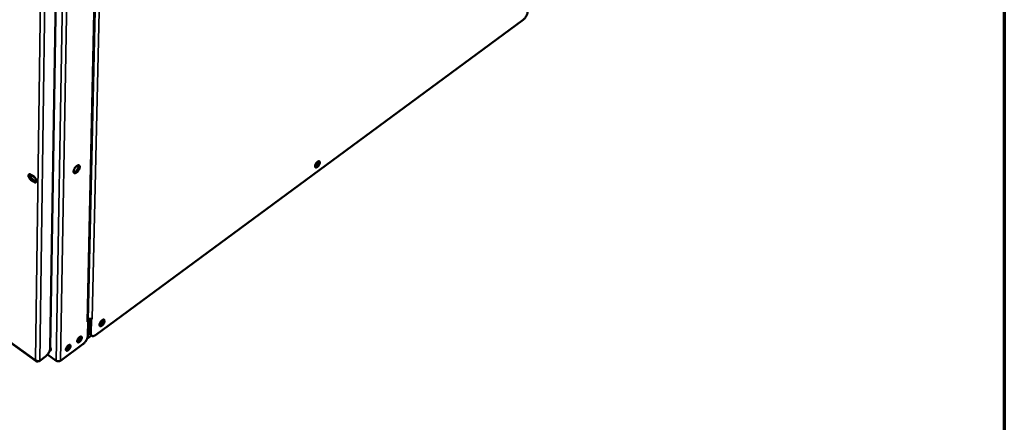
# Model space of a CAD drawing. Units: millimetres. Extents: x 65 to 5840, y 100 to 4100.
# Drawn here: x 5109 to 5840, y 2516 to 2815 of the extents above; entities that cross this region are included whole.
import ezdxf

# ---------------------------------------------------------------- set-up
doc = ezdxf.new("R2010")
doc.units = ezdxf.units.MM
doc.header["$LTSCALE"] = 20
for name, color, linetype, lineweight in [('Border (ISO)', 7, 'Continuous', 70), ('Visible (ISO)', 7, 'Continuous', 50), ('Visible Narrow (ISO)', 7, 'Continuous', 35)]:
    doc.layers.add(name, color=color, linetype=linetype, lineweight=lineweight)

# ---------------------------------------------------------------- blocks, each defined once
blk = doc.blocks.new('Borders Default Border')
at = {"layer": 'Border (ISO)', "flags": 128}
blk.add_lwpolyline([(5, 5), (5, 205), (292, 205), (292, 5), (5, 5)], dxfattribs=at)

msp = doc.modelspace()

# ---------------------------------------------------------------- linework, layer by layer
at = {"layer": 'Visible (ISO)'}
for p, q in [((5160.09, 2591.56), (5165.8, 2851.46)), ((5136.35, 2836.1), (5132.06, 2570.97)), ((5483.02, 2814.78), (5165.69, 2580.72)), ((4856.5, 2750.78), (5121.7, 2561.34)), ((5117.28, 2699.99), (5117.26, 2698.13)), ((5120.04, 2694.4), (5117.73, 2695.99)), ((5117.77, 2699.73), (5120.09, 2698.14)), ((5118.6, 2696.6), (5120.91, 2695.02)), ((5160.17, 2591), (5159.46, 2590.48)), ((5159.46, 2590.48), (5159.46, 2590.49)), ((5159.46, 2590.49), (5159.47, 2590.49)), ((5160.17, 2591), (5159.93, 2580.16)), ((5159.99, 2591.12), (5160.17, 2591)), ((5161.65, 2592.65), (5161.42, 2582.38)), ((5162.29, 2581.76), (5162.54, 2592.6)), ((5162.54, 2592.6), (5162.36, 2592.72)), ((5163.24, 2593.11), (5162.54, 2592.6)), ((5163.24, 2593.12), (5163.24, 2593.12)), ((5163.24, 2593.12), (5163.24, 2593.11)), ((5163.24, 2593.12), (5163.24, 2593.11)), ((5159.34, 2577.81), (5162.69, 2580.28)), ((5162.92, 2580.13), (5162.04, 2580.74)), ((5156.36, 2573.98), (5139.7, 2561.69)), ((5128.48, 2564.77), (5124.25, 2561.66)), ((5136.55, 2561.69), (5130.06, 2566.31)), ((5131.92, 2569.91), (5132.57, 2569.69)), ((5132.06, 2571.02), (5132.5, 2570.66)), ((5132.47, 2570.76), (5132.42, 2570.72)), ((5121, 2562.35), (5121.11, 2562.38))]:
    msp.add_line(p, q, dxfattribs=at)
at = {"layer": 'Visible (ISO)', "flags": 128}
for points in [[(5486.33, 2820.52, -0.018118), (5486.24, 2819.87, -0.033757), (5486.15, 2819.53, -0.00485), (5485.87, 2818.69, -0.017554), (5485.78, 2818.46, -0.014426), (5485.52, 2817.9, -0.015058), (5485.24, 2817.38, -0.014649), (5484.92, 2816.87, -0.014336), (5484.56, 2816.36, -0.016493), (5484.41, 2816.18, -0.004285), (5483.81, 2815.48, -0.031531), (5483.55, 2815.22, -0.016984), (5483.02, 2814.78)], [(5151.75, 2706.29, -0.054363), (5152.16, 2706.56, -0.066826), (5152.53, 2706.7, -0.029597), (5153, 2706.77, -0.065175), (5153.22, 2706.76, -0.088913), (5153.49, 2706.66, -0.090226), (5153.72, 2706.48, -0.072432), (5153.88, 2706.2, -0.068243), (5153.97, 2705.87, -0.037745), (5154, 2705.43, -0.042037), (5153.96, 2705.03, -0.024035), (5153.83, 2704.49, -0.028112), (5153.67, 2704.04, -0.020662), (5153.42, 2703.5, -0.022096), (5153.14, 2703.02, -0.021517), (5152.82, 2702.56, -0.020546), (5152.44, 2702.11, -0.026518), (5152.09, 2701.76, -0.022932), (5151.65, 2701.4, -0.038547), (5151.3, 2701.18, -0.033699), (5150.87, 2700.99, -0.062476), (5150.52, 2700.92, -0.064965), (5150.18, 2700.93, -0.0889), (5149.9, 2701.02, -0.090215), (5149.68, 2701.21, -0.07265), (5149.51, 2701.48, -0.068376), (5149.42, 2701.81, -0.037876), (5149.4, 2702.26, -0.042126), (5149.44, 2702.66, -0.024084), (5149.57, 2703.2, -0.02816), (5149.73, 2703.65, -0.020691), (5149.98, 2704.19, -0.022128), (5150.26, 2704.67, -0.021546), (5150.43, 2704.91, -0.007468), (5150.96, 2705.58, -0.039681), (5151.22, 2705.86, -0.022573), (5151.75, 2706.29)], [(5149.5, 2701.52, 0.036042), (5149.98, 2701.61, 0.064224), (5150.24, 2701.71, 0.017622), (5150.78, 2702.04, 0.03352), (5151.05, 2702.24, 0.02172), (5151.48, 2702.65, 0.024361), (5151.82, 2703.05, 0.020965), (5152.17, 2703.53, 0.021013), (5152.47, 2704.03, 0.024145), (5152.71, 2704.5, 0.021613), (5152.92, 2705.06, 0.033007), (5153, 2705.38, 0.017116), (5153.1, 2706.02, 0.063235), (5153.1, 2706.29, 0.035442), (5153, 2706.78)], [(5332.13, 2708.75, -0.0247), (5332.06, 2708.23, -0.044445), (5331.97, 2707.95, -0.009004), (5331.71, 2707.32, -0.023378), (5331.59, 2707.08, -0.020673), (5331.34, 2706.67, -0.020297), (5331.05, 2706.27, -0.025025), (5330.77, 2705.95, -0.021531), (5330.41, 2705.61, -0.036794), (5330.13, 2705.39, -0.031258), (5329.76, 2705.19, -0.063032), (5329.48, 2705.1, -0.06748), (5329.2, 2705.08, -0.098121), (5328.97, 2705.15, -0.101091), (5328.78, 2705.29, -0.079991), (5328.65, 2705.51, -0.072042), (5328.59, 2705.79, -0.036874), (5328.58, 2706.17, -0.041557), (5328.63, 2706.51, -0.02272), (5328.75, 2706.98, -0.027011), (5328.9, 2707.36, -0.020212), (5329.12, 2707.81, -0.021294), (5329.37, 2708.21, -0.02223), (5329.64, 2708.59, -0.020362), (5329.98, 2708.97, -0.029663), (5330.26, 2709.23, -0.024606), (5330.63, 2709.51, -0.047723), (5330.92, 2709.67, -0.045117), (5331.25, 2709.78, -0.082089), (5331.51, 2709.79, -0.091647), (5331.74, 2709.73, -0.098733), (5331.87, 2709.63, -0.049308), (5332.05, 2709.37, -0.096381), (5332.15, 2709.09, -0.083127), (5332.13, 2708.75)], [(5328.61, 2705.67, 0.031904), (5329.03, 2705.83, 0.057902), (5329.24, 2705.96, 0.014564), (5329.71, 2706.33, 0.029676), (5329.92, 2706.54, 0.020739), (5330.25, 2706.93, 0.022408), (5330.53, 2707.33, 0.022275), (5330.77, 2707.74, 0.02072), (5330.99, 2708.21, 0.029295), (5331.08, 2708.49, 0.014196), (5331.23, 2709.07, 0.057095), (5331.26, 2709.32, 0.031458), (5331.23, 2709.78)], [(5330.5, 2709.43, -0.049032), (5330.62, 2709.2, -0.086512), (5330.64, 2709.06, -0.031182), (5330.63, 2708.74, -0.043357), (5330.59, 2708.51, -0.023616), (5330.47, 2708.16, -0.027892), (5330.35, 2707.88, -0.022724), (5330.17, 2707.56, -0.022657), (5329.96, 2707.27, -0.028179), (5329.75, 2707.03, -0.023772), (5329.49, 2706.78, -0.044105), (5329.3, 2706.65, -0.032163), (5329.01, 2706.51, -0.087997), (5328.87, 2706.48, -0.050006), (5328.62, 2706.49)], [(5117.73, 2695.99, -0.026045), (5117.27, 2696.36, -0.044177), (5117.03, 2696.61, -0.009821), (5116.6, 2697.18, -0.024556), (5116.44, 2697.42, -0.027959), (5116.24, 2697.83, -0.024969), (5116.05, 2698.3, -0.039367), (5115.96, 2698.67, -0.034563), (5115.92, 2699.11, -0.06385), (5115.96, 2699.44, -0.067411), (5116.07, 2699.73, -0.093864), (5116.24, 2699.94, -0.09608), (5116.48, 2700.06, -0.078073), (5116.67, 2700.09, -0.03654), (5117.07, 2700.06, -0.075251), (5117.42, 2699.96, -0.063335), (5117.77, 2699.73)], [(5116.85, 2700.1, 0.033883), (5116.79, 2699.69, 0.059907), (5116.81, 2699.46, 0.015723), (5116.92, 2698.94, 0.031826), (5117, 2698.68, 0.022548), (5117.19, 2698.26, 0.024423), (5117.4, 2697.89, 0.022905), (5117.54, 2697.68, 0.00836), (5117.96, 2697.16, 0.041525), (5118.18, 2696.94, 0.024026), (5118.6, 2696.6)], [(5120.09, 2698.14, -0.026074), (5120.55, 2697.77, -0.044216), (5120.79, 2697.52, -0.009845), (5121.22, 2696.94, -0.024584), (5121.37, 2696.7, -0.028012), (5121.58, 2696.3, -0.025016), (5121.76, 2695.83, -0.039462), (5121.85, 2695.45, -0.034687), (5121.89, 2695.01, -0.064007), (5121.86, 2694.69, -0.067665), (5121.74, 2694.39, -0.09391), (5121.57, 2694.19, -0.096089), (5121.34, 2694.06, -0.077817), (5121.15, 2694.03, -0.03643), (5120.74, 2694.06, -0.075055), (5120.4, 2694.17, -0.063141), (5120.04, 2694.4)], [(5120.91, 2695.02, 0.034482), (5121.14, 2694.87, 0.034482), (5121.39, 2694.75, 0.029071), (5121.61, 2694.68, 0.029071), (5121.84, 2694.64)], [(5160.09, 2591.56, -0.054961), (5160.03, 2591.26, -0.054961), (5159.92, 2590.98, -0.060936), (5159.72, 2590.71, -0.060936), (5159.47, 2590.49)], [(5163.24, 2593.12, -0.036987), (5162.82, 2592.87, -0.059433), (5162.53, 2592.77, -0.017673), (5161.98, 2592.67, -0.035631), (5161.7, 2592.65, -0.034624), (5161.42, 2592.67, -0.016752), (5160.85, 2592.76, -0.057337), (5160.55, 2592.86, -0.035881), (5160.12, 2593.1)], [(5172.45, 2591.16, -0.026223), (5172.39, 2590.63, -0.0471), (5172.31, 2590.35, -0.010039), (5172.05, 2589.71, -0.024802), (5171.92, 2589.45, -0.02101), (5171.66, 2589.02, -0.021036), (5171.35, 2588.6, -0.024682), (5171.05, 2588.26, -0.021688), (5170.67, 2587.91, -0.035078), (5170.37, 2587.68, -0.029633), (5169.98, 2587.46, -0.058417), (5169.67, 2587.35, -0.060328), (5169.36, 2587.32, -0.092778), (5169.1, 2587.37, -0.098058), (5168.9, 2587.51, -0.084909), (5168.74, 2587.73, -0.07674), (5168.66, 2588, -0.041588), (5168.64, 2588.38, -0.045188), (5168.68, 2588.73, -0.024347), (5168.8, 2589.21, -0.028968), (5168.95, 2589.6, -0.020845), (5169.18, 2590.07, -0.022335), (5169.43, 2590.49, -0.022266), (5169.72, 2590.88, -0.020834), (5170.07, 2591.28, -0.028776), (5170.37, 2591.56, -0.02421), (5170.77, 2591.86, -0.044748), (5171.08, 2592.03, -0.041009), (5171.44, 2592.16, -0.076039), (5171.73, 2592.18, -0.084098), (5171.99, 2592.13, -0.09821), (5172.14, 2592.03, -0.052229), (5172.34, 2591.78, -0.102286), (5172.45, 2591.5, -0.086801), (5172.45, 2591.16)], [(5168.67, 2587.94, 0.031141), (5169.06, 2588.05, 0.056482), (5169.26, 2588.15, 0.01354), (5169.69, 2588.44, 0.029245), (5169.88, 2588.59, 0.019629), (5170.22, 2588.92, 0.021828), (5170.49, 2589.23, 0.019021), (5170.76, 2589.6, 0.019079), (5171.01, 2589.99, 0.021573), (5171.2, 2590.36, 0.019508), (5171.38, 2590.79, 0.028645), (5171.45, 2591.02, 0.013007), (5171.56, 2591.55, 0.05529), (5171.58, 2591.77, 0.030452), (5171.54, 2592.17)], [(5170.74, 2591.84, -0.053504), (5170.88, 2591.61, -0.092739), (5170.91, 2591.45, -0.035841), (5170.91, 2591.12, -0.046874), (5170.86, 2590.87, -0.02521), (5170.73, 2590.5, -0.029743), (5170.59, 2590.2, -0.024064), (5170.39, 2589.87, -0.023961), (5170.15, 2589.55, -0.030192), (5169.92, 2589.31, -0.025482), (5169.63, 2589.06, -0.048035), (5169.41, 2588.92, -0.037394), (5169.11, 2588.8, -0.094961), (5168.96, 2588.78, -0.055041), (5168.7, 2588.82)], [(5169.16, 2590.03, 0.019036), (5169.34, 2590.25, 0.019036), (5169.51, 2590.48, 0.019079), (5169.66, 2590.72, 0.019079), (5169.8, 2590.97)], [(5153.86, 2579.21, -0.063876), (5154.19, 2579.44, -0.074212), (5154.51, 2579.55, -0.036769), (5154.89, 2579.6, -0.082426), (5155.06, 2579.58, -0.104031), (5155.27, 2579.47, -0.100583), (5155.42, 2579.28, -0.068948), (5155.51, 2579.01, -0.063779), (5155.53, 2578.7, -0.031824), (5155.48, 2578.27, -0.037313), (5155.39, 2577.92, -0.022671), (5155.21, 2577.46, -0.025832), (5155.01, 2577.08, -0.022498), (5154.75, 2576.67, -0.022061), (5154.44, 2576.28, -0.027758), (5154.16, 2575.98, -0.02368), (5153.79, 2575.67, -0.042158), (5153.49, 2575.48, -0.037539), (5153.13, 2575.32, -0.073234), (5152.84, 2575.26, -0.082247), (5152.58, 2575.29, -0.104067), (5152.38, 2575.4, -0.100639), (5152.22, 2575.59, -0.06914), (5152.13, 2575.86, -0.06388), (5152.11, 2576.17, -0.031896), (5152.16, 2576.6, -0.037366), (5152.25, 2576.95, -0.022698), (5152.44, 2577.41, -0.025861), (5152.64, 2577.8, -0.02252), (5152.78, 2578.02, -0.00853), (5153.2, 2578.59, -0.041358), (5153.42, 2578.84, -0.023999), (5153.86, 2579.21)], [(5152.13, 2575.9, 0.031105), (5152.52, 2576.04, 0.056157), (5152.72, 2576.16, 0.013758), (5153.16, 2576.49, 0.029112), (5153.35, 2576.67, 0.020875), (5153.66, 2577.02, 0.022407), (5153.92, 2577.36, 0.022218), (5154.16, 2577.74, 0.020844), (5154.37, 2578.15, 0.028582), (5154.46, 2578.39, 0.013269), (5154.62, 2578.93, 0.055054), (5154.65, 2579.16, 0.030492), (5154.64, 2579.59)], [(5152.3, 2577.08, 0.019227), (5152.65, 2577.43, 0.03381), (5152.83, 2577.64, 0.005468), (5153.06, 2577.97, 0.005442), (5153.28, 2578.31, 0.033647), (5153.42, 2578.56, 0.019181), (5153.62, 2579.01)], [(5159.93, 2580.16, -0.020893), (5159.87, 2579.49, -0.038616), (5159.79, 2579.14, -0.006317), (5159.52, 2578.28, -0.02019), (5159.42, 2578.01, -0.015665), (5159.15, 2577.41, -0.016715), (5158.85, 2576.86, -0.015268), (5158.5, 2576.29, -0.015325), (5158.12, 2575.75, -0.016447), (5157.95, 2575.54, -0.004221), (5157.27, 2574.77, -0.030928), (5156.97, 2574.47, -0.016896), (5156.36, 2573.98)], [(5161.42, 2582.38, 0.037718), (5161.42, 2581.97, 0.053176), (5161.48, 2581.68, 0.016435), (5161.59, 2581.36, 0.022185), (5161.69, 2581.13, 0.072201), (5161.8, 2580.96, 0.044149), (5162.04, 2580.74)], [(5165.69, 2580.72, -0.032888), (5165.19, 2580.37, -0.046624), (5164.79, 2580.18, -0.013567), (5164.21, 2579.98, -0.033825), (5163.96, 2579.92, -0.056294), (5163.61, 2579.9, -0.055951), (5163.26, 2579.96, -0.070487), (5162.96, 2580.09, -0.070622), (5162.72, 2580.3, -0.05859), (5162.6, 2580.48, -0.026854), (5162.39, 2580.91, -0.067405), (5162.3, 2581.28, -0.051931), (5162.29, 2581.76)], [(5145.45, 2573.02, -0.063596), (5145.78, 2573.25, -0.073952), (5146.1, 2573.36, -0.036584), (5146.48, 2573.41, -0.082004), (5146.65, 2573.39, -0.10389), (5146.86, 2573.28, -0.100646), (5147.02, 2573.09, -0.069295), (5147.11, 2572.82, -0.064033), (5147.13, 2572.51, -0.031995), (5147.08, 2572.09, -0.037464), (5146.99, 2571.74, -0.022724), (5146.81, 2571.28, -0.025908), (5146.61, 2570.89, -0.02251), (5146.34, 2570.48, -0.022098), (5146.04, 2570.09, -0.027727), (5145.75, 2569.79, -0.023677), (5145.38, 2569.47, -0.042035), (5145.09, 2569.28, -0.037384), (5144.73, 2569.12, -0.072943), (5144.44, 2569.07, -0.081824), (5144.17, 2569.1, -0.103924), (5143.97, 2569.21, -0.1007), (5143.81, 2569.4, -0.069488), (5143.72, 2569.67, -0.064134), (5143.69, 2569.98, -0.032068), (5143.74, 2570.4, -0.037517), (5143.84, 2570.75, -0.022751), (5144.02, 2571.21, -0.025937), (5144.22, 2571.6, -0.022532), (5144.37, 2571.83, -0.008538), (5144.79, 2572.4, -0.041357), (5145.01, 2572.64, -0.024013), (5145.45, 2573.02)], [(5143.71, 2569.71, 0.031187), (5144.11, 2569.85, 0.056284), (5144.31, 2569.96, 0.013823), (5144.75, 2570.3, 0.029186), (5144.94, 2570.47, 0.02092), (5145.26, 2570.82, 0.022457), (5145.52, 2571.17, 0.022264), (5145.75, 2571.54, 0.020888), (5145.96, 2571.96, 0.028647), (5146.06, 2572.2, 0.013326), (5146.21, 2572.74, 0.055164), (5146.25, 2572.97, 0.030564), (5146.24, 2573.4)], [(5143.88, 2570.88, 0.019411), (5144.24, 2571.23, 0.034095), (5144.42, 2571.45, 0.005571), (5144.65, 2571.78, 0.005544), (5144.88, 2572.12, 0.033928), (5145.02, 2572.37, 0.019363), (5145.22, 2572.83)], [(5132.06, 2570.97, -0.021146), (5132, 2570.31, -0.039035), (5131.93, 2569.95, -0.006457), (5131.66, 2569.09, -0.020433), (5131.56, 2568.82, -0.01581), (5131.28, 2568.21, -0.016887), (5130.99, 2567.66, -0.015369), (5130.64, 2567.09, -0.01545), (5130.25, 2566.55, -0.016508), (5130.08, 2566.34, -0.004247), (5129.39, 2565.57, -0.030994), (5129.09, 2565.27, -0.016955), (5128.48, 2564.77)], [(5132.07, 2571.64, -0.031843), (5132.32, 2571.18, -0.045628), (5132.45, 2570.83, -0.013609), (5132.56, 2570.31, -0.031036), (5132.6, 2570.08, -0.058056), (5132.58, 2569.78, -0.059224), (5132.5, 2569.49, -0.088837), (5132.4, 2569.33, -0.058708), (5132.17, 2569.14, -0.117257), (5131.96, 2569.06, -0.091418), (5131.66, 2569.08)], [(5139.7, 2561.69, -0.037501), (5139.27, 2561.44, -0.059952), (5138.98, 2561.34, -0.018095), (5138.42, 2561.24, -0.036138), (5138.13, 2561.22, -0.035449), (5137.85, 2561.24, -0.017456), (5137.28, 2561.34, -0.058522), (5136.98, 2561.44, -0.036742), (5136.55, 2561.69)]]:
    msp.add_lwpolyline(points, format="xyb", dxfattribs=at)
at = {"layer": 'Visible (ISO)'}
for points, knots in [([(5121, 2562.35), (5121.26, 2561.59), (5121.85, 2561.08), (5122.47, 2561.1), (5122.71, 2561.11), (5122.96, 2561.19), (5123.19, 2561.34)], [1.570796, 1.570796, 1.570796, 1.570796, 2.666319, 2.666319, 2.666319, 3.096172, 3.096172, 3.096172, 3.096172]), ([(5124.25, 2561.66), (5123.68, 2561.24), (5122.78, 2561.24), (5122, 2561.66), (5121.67, 2561.84), (5121.36, 2562.09), (5121.11, 2562.38)], [-3.141593, -3.141593, -3.141593, -3.141593, -2.04607, -2.04607, -2.04607, -1.570796, -1.570796, -1.570796, -1.570796])]:
    msp.add_open_spline(points, degree=3, knots=knots, dxfattribs=at)
at = {"layer": 'Visible Narrow (ISO)'}
for p, q in [((5136.55, 2561.69), (5141.76, 2865.5)), ((5139.7, 2561.69), (5145.11, 2865.5)), ((5159.47, 2590.49), (5165.17, 2851.02)), ((5169.09, 2851.3), (5163.24, 2593.12)), ((5121.11, 2562.38), (5124.88, 2833.78)), ((5128.22, 2834.59), (5124.25, 2561.66)), ((4856.55, 2751.22), (5121, 2562.35)), ((5117.73, 2695.99), (5118.6, 2696.6)), ((5117.98, 2699.59), (5117.95, 2697.17)), ((5120.04, 2694.4), (5120.91, 2695.02)), ((5160.09, 2591.95), (5161.11, 2592.7)), ((5161.57, 2589.16), (5160.1, 2588.09)), ((5159.6, 2578.48), (5162.36, 2580.52)), ((5162.29, 2581.76), (5161.42, 2582.38))]:
    msp.add_line(p, q, dxfattribs=at)

# ---------------------------------------------------------------- block references
at = {"xscale": 20, "yscale": 20, "zscale": 20}
msp.add_blockref('Borders Default Border', (0, 0), dxfattribs=at)

doc.saveas('drawing.dxf')
